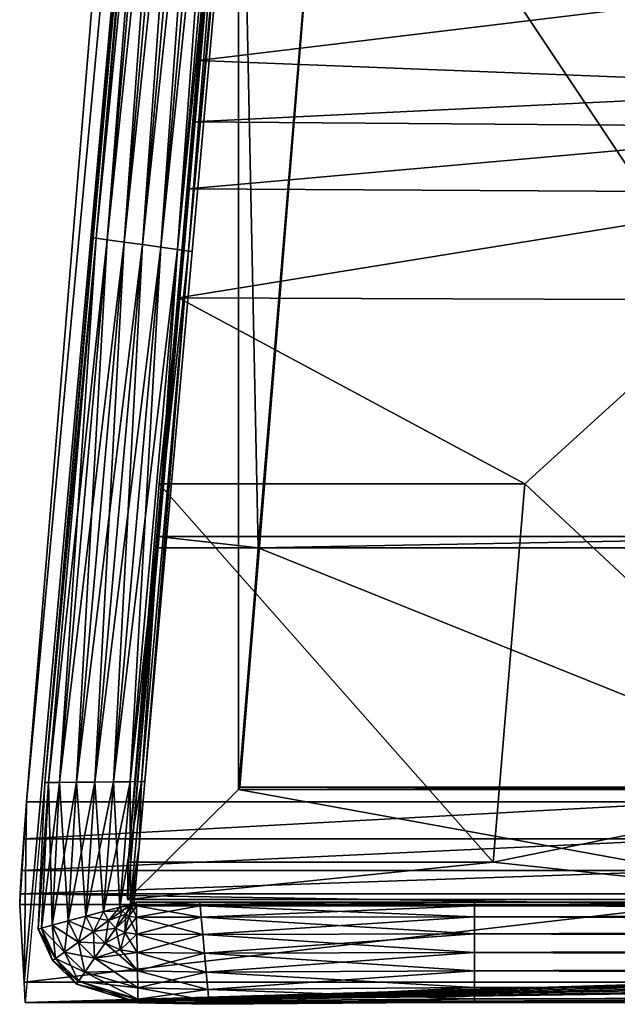
# Model space of a CAD drawing. Extents: x 0 to 126, y 0 to 100.
# Drawn here: x 85 to 86, y 61 to 64 of the extents above; entities that cross this region are included whole.
import ezdxf

# ---------------------------------------------------------------- set-up
doc = ezdxf.new("R2010")
doc.units = 0
doc.header["$MEASUREMENT"] = 0
doc.layers.add('1605_Claris', color=7, linetype='CONTINUOUS', true_color=0x5890e1)

msp = doc.modelspace()

# ---------------------------------------------------------------- meshes
at = {"layer": '1605_Claris', "color": 173, "true_color": 0x5858e1}
mesh = msp.add_polyface(dxfattribs=at)
corners = [(88.063, 83.3875, 23.6965), (88.2084, 82.4331, 14.8162), (87.9324, 84.8416, 32.5656), (87.9255, 84.3417, 32.5769), (88.2153, 82.933, 14.8049), (88.2188, 82.9299, 14.669), (88.2153, 82.933, 14.8049), (88.6755, 82.4212, 14.2885), (88.9317, 82.4212, 14.2922), (88.9386, 82.9211, 14.2809), (88.5479, 82.422, 14.3238), (88.6824, 82.9211, 14.2772), (88.4304, 82.4233, 14.3821), (88.3303, 82.4251, 14.4619), (88.4373, 82.9232, 14.3708), (88.255, 82.4274, 14.5617), (88.2119, 82.4301, 14.6803), (88.2619, 82.9273, 14.5505), (88.2084, 82.4331, 14.8162), (86.4853, 82.7488, 13.5839), (86.4602, 82.5902, 13.5839), (96.4937, 86.0892, 32.5375), (96.4998, 83.1215, 13.5839), (91.6561, 86.0892, 32.5375), (89.2373, 86.0892, 32.5375), (91.3208, 83.1215, 13.5839), (88.0279, 86.0892, 32.5375), (88.7313, 83.1215, 13.5839), (87.4232, 86.0892, 32.5375), (86.8185, 86.0892, 32.5375), (87.4365, 83.1215, 13.5839), (87.1128, 83.1215, 13.5839), (86.9527, 83.1214, 13.5839), (86.724, 86.0762, 32.5378), (86.6288, 86.0445, 32.5385), (86.7929, 83.0901, 13.5839), (86.5384, 85.9935, 32.5396), (86.4587, 85.9247, 32.5412), (86.6525, 83.0087, 13.5839), (86.3945, 85.8421, 32.543), (86.3489, 85.7509, 32.5451), (86.5497, 82.8916, 13.5839), (86.3919, 84.0747, 23.0668), (86.3116, 85.5602, 32.5493), (86.3226, 85.657, 32.5472), (84.559, 61.5858, 24.5837), (84.5646, 61.6653, 24.6292), (86.1923, 84.2685, 32.5785), (86.3116, 85.5602, 32.5493), (85.5163, 71.9232, 13.5839), (84.5675, 61.2566, 13.5839), (86.1796, 84.1211, 32.5819), (86.1571, 83.5581, 32.5045), (86.1377, 83.0602, 32.2321), (86.1259, 82.6977, 31.795), (86.1213, 82.494, 31.2621), (86.1043, 81.7685, 29.0953), (86.0728, 80.3197, 24.7604), (86.3919, 84.0747, 23.0668), (86.4602, 82.5902, 13.5839), (86.065, 80.1217, 24.4676), (86.0579, 79.9865, 24.3533), (86.048, 79.8218, 24.2674), (86.0368, 79.6555, 24.2382), (86.0249, 79.4893, 24.242), (86.0003, 79.1492, 24.2533), (85.5688, 73.8977, 24.3717), (84.5714, 61.7578, 24.645), (84.5654, 61.3074, 15.8409), (84.5542, 61.5008, 24.4227), (84.5553, 61.528, 24.5133), (86.1923, 84.2685, 32.5785), (86.1796, 84.1211, 32.5819), (87.9162, 84.12, 32.5787), (87.9245, 84.2685, 32.5785), (86.0728, 80.3197, 24.7604), (87.7707, 80.306, 24.7607), (87.9162, 84.12, 32.5787), (86.1796, 84.1211, 32.5819), (87.8859, 83.5562, 32.5001), (86.1571, 83.5581, 32.5045), (87.8606, 83.0528, 32.2384), (86.1377, 83.0602, 32.2321), (87.8451, 82.696, 31.796), (86.1259, 82.6977, 31.795), (87.8379, 82.4779, 31.2685), (86.1213, 82.494, 31.2621), (87.8153, 81.7558, 29.0987), (86.1043, 81.7685, 29.0953), (87.7707, 80.306, 24.7607), (88.063, 83.3875, 23.6965), (87.9255, 84.3417, 32.5769), (87.9245, 84.2685, 32.5785), (87.9162, 84.12, 32.5787), (87.8859, 83.5562, 32.5001), (87.8606, 83.0528, 32.2384), (87.8451, 82.696, 31.796), (87.8379, 82.4779, 31.2685), (87.8153, 81.7558, 29.0987), (86.2431, 61.5008, 24.4227), (86.3008, 61.3072, 15.8409), (88.2084, 82.4331, 14.8162), (86.2443, 61.528, 24.5132), (86.2479, 61.5858, 24.5836), (86.2533, 61.6654, 24.6292), (86.2598, 61.7577, 24.645), (87.258, 73.8977, 24.3715), (87.688, 79.1493, 24.2532), (87.7039, 79.348, 24.2475), (87.7181, 79.5248, 24.243), (87.7306, 79.6829, 24.2491), (87.7416, 79.8254, 24.275), (87.751, 79.9558, 24.3299), (87.7589, 80.0772, 24.423), (87.7655, 80.1928, 24.5635), (86.2479, 61.5858, 24.5836), (84.5553, 61.528, 24.5133), (84.5542, 61.5008, 24.4227), (86.2431, 61.5008, 24.4227), (86.2443, 61.528, 24.5132), (84.559, 61.5858, 24.5837), (86.2598, 61.7577, 24.645), (84.5714, 61.7578, 24.645), (86.2533, 61.6654, 24.6292), (84.5646, 61.6653, 24.6292), (86.2598, 61.7577, 24.645), (87.258, 73.8977, 24.3715), (85.5688, 73.8977, 24.3717), (84.5714, 61.7578, 24.645), (86.2431, 61.5008, 24.4227), (84.5542, 61.5008, 24.4227), (84.5654, 61.3074, 15.8409), (86.3008, 61.3072, 15.8409), (86.6573, 61.296, 15.3521), (86.3008, 61.3072, 15.8409), (84.5654, 61.3074, 15.8409), (86.3198, 61.3035, 15.6781), (86.3884, 61.3001, 15.5304), (86.5073, 61.2976, 15.4179), (84.5675, 61.2566, 13.5839), (96.541, 61.2566, 13.5839), (96.541, 61.2961, 15.3357), (87.313, 61.2956, 15.3362), (86.9845, 61.2956, 15.3372), (85.5688, 73.8977, 24.3717), (87.258, 73.8977, 24.3715), (87.688, 79.1493, 24.2532), (86.0003, 79.1492, 24.2533), (87.7655, 80.1928, 24.5635), (87.7707, 80.306, 24.7607), (86.0249, 79.4893, 24.242), (86.0003, 79.1492, 24.2533), (87.688, 79.1493, 24.2532), (87.7039, 79.348, 24.2475), (86.0368, 79.6555, 24.2382), (87.7181, 79.5248, 24.243), (86.048, 79.8218, 24.2674), (87.7306, 79.6829, 24.2491), (86.0579, 79.9865, 24.3533), (87.7416, 79.8254, 24.275), (87.751, 79.9558, 24.3299), (86.065, 80.1217, 24.4676), (87.7589, 80.0772, 24.423), (86.0728, 80.3197, 24.7604), (88.2119, 82.4301, 14.6803), (88.2084, 82.4331, 14.8162), (86.3008, 61.3072, 15.8409), (88.14, 72.1032, 14.8026), (88.9317, 82.4212, 14.2922), (86.9845, 61.2956, 15.3372), (87.313, 61.2956, 15.3362), (86.3198, 61.3035, 15.6781), (88.255, 82.4274, 14.5617), (88.3303, 82.4251, 14.4619), (86.3884, 61.3001, 15.5304), (88.4304, 82.4233, 14.3821), (86.5073, 61.2976, 15.4179), (88.5479, 82.422, 14.3238), (86.6573, 61.296, 15.3521), (88.6755, 82.4212, 14.2885), (86.3945, 85.8421, 32.543), (86.3489, 85.7509, 32.5451), (86.3116, 85.5602, 32.5493), (86.1923, 84.2685, 32.5785), (87.9245, 84.2685, 32.5785), (87.9255, 84.3417, 32.5769), (87.9324, 84.8416, 32.5656), (96.4954, 84.8417, 32.5656), (96.4937, 86.0892, 32.5375), (91.6561, 86.0892, 32.5375), (89.2373, 86.0892, 32.5375), (88.0279, 86.0892, 32.5375), (87.4232, 86.0892, 32.5375), (86.3226, 85.657, 32.5472), (86.8185, 86.0892, 32.5375), (86.724, 86.0762, 32.5378), (86.6288, 86.0445, 32.5385), (86.5384, 85.9935, 32.5396), (86.4587, 85.9247, 32.5412)]
mesh.append_faces([[corners[k] for k in face] for face in [(4, 0, 1), (0, 2, 3), (0, 4, 2), (18, 5, 6), (9, 7, 8), (11, 7, 9), (11, 10, 7), (14, 10, 11), (14, 12, 10), (14, 13, 12), (17, 13, 14), (17, 15, 13), (17, 16, 15), (5, 16, 17), (5, 18, 16), (44, 19, 42), (42, 19, 20), (25, 21, 22), (25, 23, 21), (25, 24, 23), (27, 24, 25), (27, 26, 24), (30, 26, 27), (30, 28, 26), (30, 29, 28), (31, 29, 30), (32, 29, 31), (35, 29, 32), (35, 33, 29), (35, 34, 33), (38, 34, 35), (38, 36, 34), (38, 37, 36), (41, 37, 38), (41, 39, 37), (41, 40, 39), (19, 40, 41), (44, 42, 43), (19, 44, 40), (67, 45, 46), (58, 47, 48), (68, 49, 50), (58, 51, 47), (58, 52, 51), (58, 53, 52), (58, 54, 53), (58, 55, 54), (58, 56, 55), (58, 57, 56), (49, 58, 59), (58, 60, 57), (49, 60, 58), (49, 61, 60), (49, 62, 61), (49, 63, 62), (49, 64, 63), (49, 65, 64), (49, 66, 65), (49, 67, 66), (68, 67, 49), (69, 67, 68), (70, 67, 69), (45, 67, 70), (73, 71, 72), (71, 73, 74), (87, 75, 76), (80, 77, 78), (80, 79, 77), (82, 79, 80), (82, 81, 79), (84, 81, 82), (84, 83, 81), (86, 83, 84), (86, 85, 83), (88, 85, 86), (88, 87, 85), (75, 87, 88), (114, 90, 89), (92, 90, 91), (93, 90, 92), (94, 90, 93), (95, 90, 94), (96, 90, 95), (97, 90, 96), (98, 90, 97), (89, 90, 98), (101, 99, 100), (90, 99, 101), (90, 102, 99), (90, 103, 102), (90, 104, 103), (90, 105, 104), (90, 106, 105), (90, 107, 106), (90, 108, 107), (90, 109, 108), (90, 110, 109), (90, 111, 110), (90, 112, 111), (90, 113, 112), (90, 114, 113), (123, 120, 115), (118, 116, 117), (119, 116, 118), (115, 116, 119), (115, 120, 116), (124, 121, 122), (124, 123, 121), (120, 123, 124), (127, 125, 126), (125, 127, 128), (131, 129, 130), (129, 131, 132), (139, 133, 138), (139, 134, 135), (139, 136, 134), (139, 137, 136), (139, 138, 137), (141, 139, 140), (142, 139, 141), (143, 139, 142), (133, 139, 143), (146, 144, 145), (144, 146, 147), (163, 148, 149), (152, 150, 151), (153, 150, 152), (155, 150, 153), (155, 154, 150), (157, 154, 155), (157, 156, 154), (159, 156, 157), (159, 158, 156), (160, 158, 159), (162, 158, 160), (162, 161, 158), (148, 161, 162), (148, 163, 161), (179, 169, 167), (166, 164, 165), (171, 164, 166), (179, 167, 168), (167, 169, 170), (174, 164, 171), (174, 172, 164), (174, 173, 172), (176, 173, 174), (176, 175, 173), (178, 175, 176), (178, 177, 175), (169, 177, 178), (169, 179, 177), (193, 180, 181), (184, 182, 183), (185, 182, 184), (186, 182, 185), (188, 186, 187), (189, 186, 188), (190, 186, 189), (191, 186, 190), (191, 182, 186), (192, 182, 191), (194, 182, 192), (194, 193, 182), (195, 193, 194), (196, 193, 195), (197, 193, 196), (198, 193, 197), (180, 193, 198)]], dxfattribs={"color": 173})
at = {"layer": '1605_Claris', "color": 16, "true_color": 0x870606}
mesh = msp.add_polyface(dxfattribs=at)
corners = [(85.2245, 65.8246, 13.4589), (85.6935, 71.2004, 13.4129), (85.7022, 71.1997, 13.4589), (85.2158, 65.8255, 13.4129), (84.9763, 63.1346, 13.4129), (84.7364, 63.1679, 13.4589), (84.9844, 65.8488, 13.4129), (84.7451, 63.1667, 13.4129), (84.9756, 65.8497, 13.4589), (85.4532, 71.2206, 13.4589), (85.4619, 71.2199, 13.4129), (85.0121, 65.846, 13.3705), (85.4896, 71.2175, 13.3705), (85.0543, 65.8418, 13.3427), (85.5319, 71.214, 13.3427), (85.1001, 65.8371, 13.3339), (85.5777, 71.2101, 13.3339), (85.1459, 65.8325, 13.3427), (85.6235, 71.2063, 13.3427), (85.1881, 65.8283, 13.3705), (85.6658, 71.2027, 13.3705), (84.7728, 63.1629, 13.3705), (84.8149, 63.157, 13.3427), (84.8607, 63.1507, 13.3339), (84.9064, 63.1443, 13.3427), (84.9486, 63.1384, 13.3705), (84.9763, 63.1346, 13.5049), (85.2245, 65.8246, 13.4589), (85.2158, 65.8255, 13.5049), (85.7022, 71.1997, 13.4589), (85.6935, 71.2004, 13.5049), (84.9756, 65.8497, 13.4589), (84.9844, 65.8488, 13.5049), (85.4619, 71.2199, 13.5049), (84.7451, 63.1667, 13.5049), (84.7364, 63.1679, 13.4589), (85.1881, 65.8283, 13.5473), (85.6658, 71.2027, 13.5473), (85.1459, 65.8325, 13.5752), (85.6235, 71.2063, 13.5752), (85.1001, 65.8371, 13.5839), (85.5777, 71.2101, 13.5839), (85.0543, 65.8418, 13.5752), (85.5319, 71.214, 13.5752), (85.0121, 65.846, 13.5473), (85.4896, 71.2175, 13.5473), (84.9486, 63.1384, 13.5473), (84.9064, 63.1443, 13.5752), (84.8607, 63.1507, 13.5839), (84.8149, 63.157, 13.5752), (84.7728, 63.1629, 13.5473)]
mesh.append_faces([[corners[k] for k in face] for face in [(0, 1, 2), (0, 3, 1), (0, 4, 3), (5, 6, 7), (8, 6, 5), (9, 6, 8), (10, 11, 6), (12, 13, 11), (14, 15, 13), (16, 17, 15), (18, 19, 17), (20, 3, 19), (3, 20, 1), (6, 21, 7), (21, 6, 11), (11, 22, 21), (22, 11, 13), (13, 23, 22), (23, 13, 15), (15, 24, 23), (24, 15, 17), (25, 17, 19), (4, 19, 3), (26, 27, 28), (29, 28, 27), (29, 30, 28), (31, 32, 33), (31, 34, 32), (35, 34, 31), (30, 36, 28), (37, 38, 36), (39, 40, 38), (41, 42, 40), (43, 44, 42), (45, 32, 44), (46, 28, 36), (47, 36, 38), (48, 38, 40), (40, 49, 48), (49, 40, 42), (42, 50, 49), (50, 42, 44), (44, 34, 50), (34, 44, 32)]], dxfattribs={"color": 16})
mesh = msp.add_polyface(dxfattribs=at)
corners = [(84.985, 63.1334, 13.4589), (84.9763, 63.1346, 13.4129), (85.2245, 65.8246, 13.4589), (85.6907, 61.5066, 13.4589), (85.0052, 61.4977, 13.4129), (85.0044, 61.5067, 13.4589), (85.6906, 61.4978, 13.4129), (85.6901, 61.2567, 13.4589), (85.6902, 61.2654, 13.4129), (96.4788, 61.2654, 13.4129), (85.0273, 61.2517, 13.4589), (85.0265, 61.2606, 13.4129), (84.8493, 61.2645, 13.4129), (85.1459, 65.8325, 13.3427), (84.9486, 63.1384, 13.3705), (84.9064, 63.1443, 13.3427), (85.1881, 65.8283, 13.3705), (85.0239, 61.289, 13.3705), (84.8489, 61.2925, 13.3705), (85.0201, 61.3323, 13.3427), (85.6902, 61.2933, 13.3705), (85.6903, 61.3356, 13.3427), (85.6904, 61.3816, 13.3339), (85.0159, 61.3792, 13.3339), (85.6905, 61.4276, 13.3427), (85.0117, 61.4261, 13.3427), (85.6906, 61.47, 13.3705), (85.0078, 61.4693, 13.3705), (84.9763, 63.1346, 13.5049), (84.985, 63.1334, 13.4589), (85.2245, 65.8246, 13.4589), (85.0273, 61.2517, 13.4589), (85.0265, 61.2606, 13.5049), (84.8493, 61.2645, 13.5049), (85.6901, 61.2567, 13.4589), (85.6902, 61.2654, 13.5049), (85.0044, 61.5067, 13.4589), (85.6906, 61.4978, 13.5049), (85.6907, 61.5066, 13.4589), (85.0052, 61.4977, 13.5049), (85.2158, 65.8255, 13.5049), (84.9486, 63.1384, 13.5473), (85.1881, 65.8283, 13.5473), (84.9064, 63.1443, 13.5752), (85.1459, 65.8325, 13.5752), (84.8607, 63.1507, 13.5839), (84.8489, 61.2925, 13.5473), (85.0239, 61.289, 13.5473), (85.6906, 61.47, 13.5473), (85.0078, 61.4693, 13.5473), (85.6905, 61.4276, 13.5752), (85.0117, 61.4261, 13.5752), (85.6904, 61.3816, 13.5839), (85.0159, 61.3792, 13.5839), (85.6903, 61.3356, 13.5752), (85.0201, 61.3323, 13.5752), (85.6902, 61.2933, 13.5473)]
mesh.append_faces([[corners[k] for k in face] for face in [(0, 1, 2), (3, 4, 5), (3, 6, 4), (7, 8, 9), (10, 8, 7), (10, 11, 8), (10, 12, 11), (13, 14, 15), (16, 1, 14), (12, 17, 11), (18, 19, 17), (11, 20, 8), (20, 11, 17), (17, 21, 20), (21, 17, 19), (19, 22, 21), (22, 19, 23), (23, 24, 22), (24, 23, 25), (25, 26, 24), (26, 25, 27), (27, 6, 26), (6, 27, 4), (28, 29, 30), (31, 32, 33), (34, 32, 31), (34, 35, 32), (36, 37, 38), (36, 39, 37), (40, 41, 28), (42, 43, 41), (44, 45, 43), (46, 32, 47), (39, 48, 37), (48, 39, 49), (49, 50, 48), (50, 49, 51), (51, 52, 50), (52, 51, 53), (53, 54, 52), (54, 53, 55), (55, 56, 54), (56, 55, 47), (47, 35, 56), (35, 47, 32)]], dxfattribs={"color": 16})
at = {"layer": '1605_Claris', "color": 61, "true_color": 0xd6e499}
mesh = msp.add_polyface(dxfattribs=at)
corners = [(85.7375, 61.6072, -0.0049), (84.8248, 61.6072, -0.0049), (84.9026, 62.553, -0.0049), (85.8161, 62.553, -0.0049), (86.745, 63.5422, 12.8116), (86.635, 61.789, 13.5038), (86.611, 61.5137, 13.5037), (85.7375, 61.6072, -0.0049), (85.8161, 62.553, -0.0049), (86.322, 63.0125, 7.0777), (86.5781, 63.2809, 10.6161), (86.7084, 63.4444, 12.3821), (86.8767, 64.662, 13.3838), (86.8762, 64.6576, 13.5048), (86.8368, 64.2229, 13.3376), (86.791, 63.8275, 13.1465), (84.8237, 61.5138, 13.5037), (84.8248, 61.6072, -0.0049), (85.7375, 61.6072, -0.0049), (86.611, 61.5137, 13.5037), (84.9513, 63.0179, 7.1492), (84.9026, 62.553, -0.0049), (84.8237, 61.5138, 13.5037), (85.1007, 64.8065, 13.5041), (85.1006, 64.8065, 13.3791), (85.0709, 64.3601, 13.3651), (85.0334, 63.9413, 13.2215), (85.0008, 63.6108, 12.9235), (84.8248, 61.6072, -0.0049), (84.9875, 63.4578, 12.5079), (84.9758, 63.2903, 10.7235), (85.0709, 64.3601, 13.3651), (85.1006, 64.8065, 13.3791), (85.8161, 62.553, -0.0049), (84.9026, 62.553, -0.0049), (86.322, 63.0125, 7.0777), (86.5781, 63.2809, 10.6161), (84.9513, 63.0179, 7.1492), (86.7084, 63.4444, 12.3821), (84.9758, 63.2903, 10.7235), (86.745, 63.5422, 12.8116), (84.9875, 63.4578, 12.5079), (86.791, 63.8275, 13.1465), (85.0008, 63.6108, 12.9235), (86.8368, 64.2229, 13.3376), (85.0334, 63.9413, 13.2215), (86.8767, 64.662, 13.3838), (86.8778, 64.6572, 15.0048), (86.6887, 62.421, 15.004), (86.6366, 61.7948, 13.7543), (86.635, 61.789, 13.5038), (86.6828, 62.3927, 13.7534), (86.8762, 64.6576, 13.5048), (85.1009, 61.7888, 13.5048), (85.3479, 64.7845, 13.5062), (86.611, 61.5137, 13.5037), (86.635, 61.789, 13.5038), (84.8237, 61.5138, 13.5037), (85.1007, 64.8065, 13.5041), (85.1038, 61.7947, 13.7547), (85.1009, 61.7888, 13.5048), (86.635, 61.789, 13.5038), (86.6366, 61.7948, 13.7543), (86.6366, 61.7948, 13.7543), (86.6828, 62.3927, 13.7534), (85.1501, 62.3925, 13.7543), (85.1038, 61.7947, 13.7547), (85.1501, 62.3925, 13.7543), (85.3482, 64.7857, 13.7543), (85.3479, 64.7845, 13.5062), (85.1009, 61.7888, 13.5048), (85.1038, 61.7947, 13.7547), (85.1501, 62.3925, 13.7543), (84.8988, 62.3926, 13.7543), (85.0999, 64.8064, 13.7547), (85.3482, 64.7857, 13.7543), (84.8992, 62.421, 15.004), (85.0996, 64.806, 15.004), (85.0999, 64.8064, 13.7547), (84.8988, 62.3926, 13.7543), (85.1501, 62.3925, 13.7543), (86.6828, 62.3927, 13.7534), (84.8992, 62.421, 15.004), (84.8988, 62.3926, 13.7543), (86.6887, 62.421, 15.004), (86.6887, 62.421, 15.004), (86.8778, 64.6572, 15.0048), (85.0996, 64.806, 15.004), (84.8992, 62.421, 15.004), (85.3482, 64.7857, 13.7543), (85.0999, 64.8064, 13.7547), (85.0996, 64.806, 15.004), (86.8778, 64.6572, 15.0048), (86.8767, 64.662, 13.3838), (85.1006, 64.8065, 13.3791), (85.1007, 64.8065, 13.5041), (86.8762, 64.6576, 13.5048), (85.3479, 64.7845, 13.5062)]
mesh.append_faces([[corners[k] for k in face] for face in [(2, 0, 1), (0, 2, 3), (15, 5, 4), (7, 5, 6), (8, 5, 7), (9, 5, 8), (10, 5, 9), (11, 5, 10), (4, 5, 11), (5, 12, 13), (5, 14, 12), (5, 15, 14), (18, 16, 17), (16, 18, 19), (28, 20, 21), (24, 22, 23), (25, 22, 24), (26, 22, 25), (27, 22, 26), (29, 22, 27), (29, 28, 22), (30, 28, 29), (20, 28, 30), (46, 31, 32), (37, 33, 34), (37, 35, 33), (37, 36, 35), (39, 36, 37), (39, 38, 36), (41, 38, 39), (41, 40, 38), (43, 40, 41), (43, 42, 40), (45, 42, 43), (45, 44, 42), (31, 44, 45), (31, 46, 44), (51, 47, 48), (52, 49, 50), (52, 51, 49), (47, 51, 52), (58, 53, 54), (53, 55, 56), (53, 57, 55), (53, 58, 57), (61, 59, 60), (59, 61, 62), (65, 63, 64), (63, 65, 66), (69, 67, 68), (71, 69, 70), (67, 69, 71), (74, 72, 73), (72, 74, 75), (78, 76, 77), (76, 78, 79), (84, 80, 81), (80, 82, 83), (80, 84, 82), (87, 85, 86), (85, 87, 88), (91, 89, 90), (96, 91, 92), (95, 93, 94), (97, 93, 95), (97, 96, 93), (89, 96, 97), (89, 91, 96)]], dxfattribs={"color": 61})
at = {"layer": '1605_Claris', "color": 16, "true_color": 0x870606}
mesh = msp.add_polyface(dxfattribs=at)
corners = [(84.6173, 61.806, 13.4589), (84.6261, 61.8061, 13.4129), (84.5999, 61.4397, 13.4589), (84.7451, 63.1667, 13.4129), (84.7364, 63.1679, 13.4589), (84.6539, 61.8064, 13.3705), (84.7728, 63.1629, 13.3705), (84.6962, 61.8068, 13.3427), (84.8149, 63.157, 13.3427), (84.7422, 61.8073, 13.3339), (84.8607, 63.1507, 13.3339), (84.7881, 61.8078, 13.3427), (84.635, 61.4492, 13.3705), (84.6083, 61.442, 13.4129), (84.6756, 61.4601, 13.3427), (84.7198, 61.4719, 13.3339), (84.7639, 61.4838, 13.3427), (84.8046, 61.4947, 13.3705), (84.8305, 61.8082, 13.3705), (84.8313, 61.5019, 13.4129), (84.6173, 61.806, 13.4589), (84.7451, 63.1667, 13.5049), (84.7364, 63.1679, 13.4589), (84.6261, 61.8061, 13.5049), (84.5999, 61.4397, 13.4589), (84.6083, 61.442, 13.5049), (84.9064, 63.1443, 13.5752), (84.7422, 61.8073, 13.5839), (84.7881, 61.8078, 13.5752), (84.8607, 63.1507, 13.5839), (84.6962, 61.8068, 13.5752), (84.8149, 63.157, 13.5752), (84.6539, 61.8064, 13.5473), (84.7728, 63.1629, 13.5473), (84.8583, 61.8085, 13.5049), (84.8046, 61.4947, 13.5473), (84.8313, 61.5019, 13.5049), (84.8305, 61.8082, 13.5473), (84.7639, 61.4838, 13.5752), (84.7198, 61.4719, 13.5839), (84.6756, 61.4601, 13.5752), (84.635, 61.4492, 13.5473)]
mesh.append_faces([[corners[k] for k in face] for face in [(0, 1, 2), (0, 3, 1), (4, 3, 0), (3, 5, 1), (5, 3, 6), (6, 7, 5), (7, 6, 8), (8, 9, 7), (9, 8, 10), (10, 11, 9), (1, 12, 13), (12, 1, 5), (5, 14, 12), (14, 5, 7), (7, 15, 14), (15, 7, 9), (9, 16, 15), (16, 9, 11), (11, 17, 16), (17, 11, 18), (18, 19, 17), (20, 21, 22), (20, 23, 21), (24, 23, 20), (24, 25, 23), (26, 27, 28), (27, 26, 29), (29, 30, 27), (30, 29, 31), (31, 32, 30), (32, 31, 33), (33, 23, 32), (23, 33, 21), (34, 35, 36), (35, 34, 37), (37, 38, 35), (38, 37, 28), (28, 39, 38), (39, 28, 27), (27, 40, 39), (40, 27, 30), (30, 41, 40), (41, 30, 32), (32, 25, 41), (25, 32, 23)]], dxfattribs={"color": 16})
mesh = msp.add_polyface(dxfattribs=at)
corners = [(84.8671, 61.8086, 13.4589), (84.9763, 63.1346, 13.4129), (84.985, 63.1334, 13.4589), (84.8583, 61.8085, 13.4129), (84.8526, 61.6459, 13.4589), (84.8313, 61.5019, 13.4129), (84.8454, 61.5649, 13.4589), (84.8418, 61.5244, 13.4589), (84.8402, 61.5067, 13.4589), (84.8351, 61.4994, 13.4129), (84.8399, 61.5061, 13.4589), (84.8405, 61.507, 13.4589), (84.8406, 61.5071, 13.4589), (84.8407, 61.5071, 13.4589), (84.8407, 61.5071, 13.4589), (84.8407, 61.5071, 13.4589), (84.8407, 61.507, 13.4589), (84.8407, 61.507, 13.4589), (84.8407, 61.5069, 13.4589), (84.8402, 61.5066, 13.4589), (85.0044, 61.5067, 13.4589), (84.8456, 61.4978, 13.4129), (84.8454, 61.5066, 13.4589), (84.7881, 61.8078, 13.3427), (84.8607, 63.1507, 13.3339), (84.9064, 63.1443, 13.3427), (84.8305, 61.8082, 13.3705), (84.9486, 63.1384, 13.3705), (84.9763, 63.1346, 13.5049), (84.8671, 61.8086, 13.4589), (84.985, 63.1334, 13.4589), (84.8583, 61.8085, 13.5049), (84.8526, 61.6459, 13.4589), (84.8313, 61.5019, 13.5049), (84.8454, 61.5649, 13.4589), (84.8418, 61.5244, 13.4589), (84.8403, 61.5082, 13.4589), (84.8351, 61.4994, 13.5049), (84.8402, 61.5067, 13.4589), (84.8399, 61.5061, 13.4589), (84.8405, 61.507, 13.4589), (84.8406, 61.5071, 13.4589), (84.8407, 61.5071, 13.4589), (84.8407, 61.5071, 13.4589), (84.8407, 61.5071, 13.4589), (84.8407, 61.507, 13.4589), (84.8407, 61.507, 13.4589), (84.8407, 61.5069, 13.4589), (84.8402, 61.5066, 13.4589), (84.8454, 61.5066, 13.4589), (84.8456, 61.4978, 13.5049), (85.0044, 61.5067, 13.4589), (84.8305, 61.8082, 13.5473), (84.9486, 63.1384, 13.5473), (84.7881, 61.8078, 13.5752), (84.9064, 63.1443, 13.5752)]
mesh.append_faces([[corners[k] for k in face] for face in [(0, 1, 2), (0, 3, 1), (4, 3, 0), (4, 5, 3), (6, 5, 4), (7, 5, 6), (8, 9, 10), (11, 9, 8), (12, 9, 11), (13, 9, 12), (14, 9, 13), (15, 9, 14), (16, 9, 15), (17, 9, 16), (18, 9, 17), (19, 9, 18), (20, 21, 22), (23, 24, 25), (25, 26, 23), (26, 25, 27), (27, 3, 26), (3, 27, 1), (5, 26, 3), (28, 29, 30), (31, 29, 28), (31, 32, 29), (33, 32, 31), (33, 34, 32), (33, 35, 34), (33, 36, 35), (37, 38, 39), (37, 40, 38), (37, 41, 40), (37, 42, 41), (37, 43, 42), (37, 44, 43), (37, 45, 44), (37, 46, 45), (37, 47, 46), (37, 48, 47), (49, 50, 51), (28, 52, 31), (52, 28, 53), (53, 54, 52), (54, 53, 55)]], dxfattribs={"color": 16})
mesh = msp.add_polyface(dxfattribs=at)
corners = [(84.8403, 61.5082, 13.4589), (84.8313, 61.5019, 13.4129), (84.8418, 61.5244, 13.4589), (84.8399, 61.5049, 13.4589), (84.8397, 61.5042, 13.4589), (84.8397, 61.5041, 13.4589), (84.8397, 61.5041, 13.4589), (84.8397, 61.5041, 13.4589), (84.8397, 61.5041, 13.4589), (84.8397, 61.5041, 13.4589), (84.8397, 61.5041, 13.4589), (84.8397, 61.5041, 13.4589), (84.8397, 61.5042, 13.4589), (84.8351, 61.4994, 13.4129), (84.8359, 61.5063, 13.4589), (84.8402, 61.5066, 13.4589), (84.8338, 61.498, 13.4129), (84.8358, 61.5063, 13.4589), (84.5999, 61.4397, 13.4589), (84.6261, 61.8061, 13.4129), (84.6083, 61.442, 13.4129), (84.8105, 61.4856, 13.3705), (84.8046, 61.4947, 13.3705), (84.8338, 61.498, 13.5049), (84.8402, 61.5066, 13.4589), (84.8351, 61.4994, 13.5049), (84.8313, 61.5019, 13.5049), (84.8399, 61.5049, 13.4589), (84.8403, 61.5082, 13.4589), (84.8397, 61.5042, 13.4589), (84.8397, 61.5041, 13.4589), (84.8397, 61.5041, 13.4589), (84.8397, 61.5041, 13.4589), (84.8397, 61.5041, 13.4589), (84.8397, 61.5041, 13.4589), (84.8397, 61.5041, 13.4589), (84.8397, 61.5041, 13.4589), (84.8397, 61.5042, 13.4589), (84.8365, 61.5064, 13.4589), (84.8389, 61.5065, 13.4589), (84.8359, 61.5064, 13.4589), (84.8358, 61.5064, 13.4589), (84.8358, 61.5064, 13.4589), (84.8358, 61.5064, 13.4589), (84.8358, 61.5063, 13.4589), (84.8358, 61.5063, 13.4589), (84.8358, 61.5063, 13.4589), (84.8358, 61.5063, 13.4589), (84.8358, 61.5063, 13.4589), (84.8358, 61.5063, 13.4589), (84.8359, 61.5063, 13.4589), (84.819, 61.4767, 13.5473), (84.8105, 61.4856, 13.5473), (84.8046, 61.4947, 13.5473)]
mesh.append_faces([[corners[k] for k in face] for face in [(0, 1, 2), (3, 1, 0), (4, 1, 3), (5, 1, 4), (6, 1, 5), (7, 1, 6), (8, 1, 7), (9, 1, 8), (10, 1, 9), (11, 1, 10), (12, 1, 11), (12, 13, 1), (14, 13, 15), (14, 16, 13), (17, 16, 14), (18, 19, 20), (13, 21, 22), (13, 22, 1), (23, 24, 25), (26, 27, 28), (26, 29, 27), (26, 30, 29), (26, 31, 30), (26, 32, 31), (26, 33, 32), (26, 34, 33), (26, 35, 34), (26, 36, 35), (26, 37, 36), (25, 37, 26), (38, 23, 39), (40, 23, 38), (41, 23, 40), (42, 23, 41), (43, 23, 42), (44, 23, 43), (45, 23, 44), (46, 23, 45), (47, 23, 46), (48, 23, 47), (49, 23, 48), (50, 23, 49), (24, 23, 50), (26, 51, 25), (52, 26, 53)]], dxfattribs={"color": 16})
mesh = msp.add_polyface(dxfattribs=at)
corners = [(84.6957, 61.3023, 13.4589), (84.7008, 61.3094, 13.4129), (84.8493, 61.2645, 13.4129), (84.6362, 61.361, 13.4589), (84.6434, 61.3661, 13.4129), (84.5999, 61.4397, 13.4589), (84.6083, 61.442, 13.4129), (84.6661, 61.3824, 13.3705), (84.635, 61.4492, 13.3705), (84.7169, 61.3322, 13.3705), (84.8489, 61.2925, 13.3705), (84.7007, 61.4071, 13.3427), (84.6756, 61.4601, 13.3427), (84.7414, 61.3668, 13.3427), (84.8482, 61.335, 13.3427), (84.7383, 61.434, 13.3339), (84.7198, 61.4719, 13.3339), (84.768, 61.4044, 13.3339), (84.7759, 61.4609, 13.3427), (84.7639, 61.4838, 13.3427), (84.7946, 61.4421, 13.3427), (84.6362, 61.361, 13.4589), (84.6083, 61.442, 13.5049), (84.5999, 61.4397, 13.4589), (84.6434, 61.3661, 13.5049), (84.6957, 61.3023, 13.4589), (84.7008, 61.3094, 13.5049), (84.8495, 61.2557, 13.4589), (84.7639, 61.4838, 13.5752), (84.7383, 61.434, 13.5839), (84.7759, 61.4609, 13.5752), (84.7198, 61.4719, 13.5839), (84.768, 61.4044, 13.5839), (84.7007, 61.4071, 13.5752), (84.6756, 61.4601, 13.5752), (84.7414, 61.3668, 13.5752), (84.6661, 61.3824, 13.5473), (84.635, 61.4492, 13.5473), (84.7169, 61.3322, 13.5473), (84.8489, 61.2925, 13.5473), (84.8493, 61.2645, 13.5049)]
mesh.append_faces([[corners[k] for k in face] for face in [(0, 1, 2), (3, 1, 0), (3, 4, 1), (5, 4, 3), (5, 6, 4), (6, 7, 4), (7, 6, 8), (4, 9, 1), (9, 4, 7), (10, 1, 9), (8, 11, 7), (11, 8, 12), (7, 13, 9), (13, 7, 11), (14, 9, 13), (12, 15, 11), (15, 12, 16), (11, 17, 13), (17, 11, 15), (16, 18, 15), (18, 16, 19), (15, 20, 17), (21, 22, 23), (21, 24, 22), (25, 24, 21), (25, 26, 24), (27, 26, 25), (28, 29, 30), (29, 28, 31), (32, 30, 29), (31, 33, 29), (33, 31, 34), (29, 35, 32), (35, 29, 33), (34, 36, 33), (36, 34, 37), (33, 38, 35), (38, 33, 36), (39, 35, 38), (37, 24, 36), (24, 37, 22), (36, 26, 38), (26, 36, 24), (40, 38, 26)]], dxfattribs={"color": 16})
mesh = msp.add_polyface(dxfattribs=at)
corners = [(84.6957, 61.3023, 13.4589), (84.8493, 61.2645, 13.4129), (84.8495, 61.2557, 13.4589), (84.7008, 61.3094, 13.4129), (84.8489, 61.2925, 13.3705), (84.7169, 61.3322, 13.3705), (84.8482, 61.335, 13.3427), (84.7414, 61.3668, 13.3427), (84.8475, 61.3812, 13.3339), (84.806, 61.388, 13.3339), (84.768, 61.4044, 13.3339), (84.817, 61.4315, 13.3427), (84.7946, 61.4421, 13.3427), (84.8467, 61.4273, 13.3427), (84.7383, 61.434, 13.3339), (84.7759, 61.4609, 13.3427), (84.7639, 61.4838, 13.3427), (84.8105, 61.4856, 13.3705), (84.8046, 61.4947, 13.3705), (84.819, 61.4767, 13.3705), (84.8351, 61.4994, 13.4129), (84.8272, 61.4716, 13.3705), (84.846, 61.4699, 13.3705), (84.8338, 61.498, 13.4129), (84.8456, 61.4978, 13.4129), (84.8495, 61.2557, 13.4589), (84.8493, 61.2645, 13.5049), (84.7008, 61.3094, 13.5049), (84.8313, 61.5019, 13.5049), (84.8105, 61.4856, 13.5473), (84.819, 61.4767, 13.5473), (84.8046, 61.4947, 13.5473), (84.7759, 61.4609, 13.5752), (84.7639, 61.4838, 13.5752), (84.7946, 61.4421, 13.5752), (84.8351, 61.4994, 13.5049), (84.8272, 61.4716, 13.5473), (84.8338, 61.498, 13.5049), (84.846, 61.4699, 13.5473), (84.817, 61.4315, 13.5752), (84.8467, 61.4273, 13.5752), (84.768, 61.4044, 13.5839), (84.806, 61.388, 13.5839), (84.8482, 61.335, 13.5752), (84.7414, 61.3668, 13.5752), (84.8475, 61.3812, 13.5839), (84.8489, 61.2925, 13.5473), (84.7169, 61.3322, 13.5473)]
mesh.append_faces([[corners[k] for k in face] for face in [(0, 1, 2), (3, 4, 1), (5, 6, 4), (7, 8, 6), (7, 9, 8), (10, 11, 9), (11, 10, 12), (9, 13, 8), (13, 9, 11), (9, 7, 10), (12, 14, 15), (16, 17, 15), (17, 16, 18), (15, 19, 12), (19, 15, 17), (17, 20, 19), (12, 21, 11), (21, 12, 19), (11, 22, 13), (22, 11, 21), (19, 23, 21), (23, 19, 20), (24, 21, 23), (25, 26, 27), (28, 29, 30), (31, 32, 29), (32, 31, 33), (29, 34, 30), (34, 29, 32), (35, 36, 37), (36, 35, 30), (38, 37, 36), (30, 39, 36), (39, 30, 34), (40, 36, 39), (32, 41, 34), (34, 42, 39), (42, 34, 41), (43, 42, 41), (43, 41, 44), (39, 45, 40), (45, 39, 42), (42, 43, 45), (44, 46, 43), (47, 26, 46)]], dxfattribs={"color": 16})
mesh = msp.add_polyface(dxfattribs=at)
corners = [(84.8399, 61.5061, 13.4589), (84.8351, 61.4994, 13.4129), (84.8397, 61.5042, 13.4589), (84.8358, 61.5063, 13.4589), (84.8456, 61.4978, 13.4129), (84.8338, 61.498, 13.4129), (84.8358, 61.5063, 13.4589), (84.8358, 61.5063, 13.4589), (84.8358, 61.5063, 13.4589), (84.8358, 61.5063, 13.4589), (84.8358, 61.5063, 13.4589), (84.8358, 61.5064, 13.4589), (84.8358, 61.5064, 13.4589), (84.8358, 61.5064, 13.4589), (84.8359, 61.5064, 13.4589), (84.8365, 61.5064, 13.4589), (84.8389, 61.5065, 13.4589), (84.8454, 61.5066, 13.4589), (85.0044, 61.5067, 13.4589), (85.0052, 61.4977, 13.4129), (84.8495, 61.2557, 13.4589), (84.8493, 61.2645, 13.4129), (85.0273, 61.2517, 13.4589), (85.0239, 61.289, 13.3705), (84.8489, 61.2925, 13.3705), (85.0201, 61.3323, 13.3427), (84.8482, 61.335, 13.3427), (85.0159, 61.3792, 13.3339), (84.8475, 61.3812, 13.3339), (85.0117, 61.4261, 13.3427), (84.8467, 61.4273, 13.3427), (85.0078, 61.4693, 13.3705), (84.846, 61.4699, 13.3705), (84.8272, 61.4716, 13.3705), (84.8351, 61.4994, 13.5049), (84.8399, 61.5061, 13.4589), (84.8397, 61.5042, 13.4589), (85.0273, 61.2517, 13.4589), (84.8493, 61.2645, 13.5049), (84.8495, 61.2557, 13.4589), (85.0044, 61.5067, 13.4589), (84.8456, 61.4978, 13.5049), (85.0052, 61.4977, 13.5049), (84.8389, 61.5065, 13.4589), (84.8454, 61.5066, 13.4589), (84.8338, 61.498, 13.5049), (84.846, 61.4699, 13.5473), (85.0078, 61.4693, 13.5473), (84.8272, 61.4716, 13.5473), (84.8467, 61.4273, 13.5752), (85.0117, 61.4261, 13.5752), (85.0159, 61.3792, 13.5839), (84.8475, 61.3812, 13.5839), (85.0201, 61.3323, 13.5752), (84.8482, 61.335, 13.5752), (85.0239, 61.289, 13.5473), (84.8489, 61.2925, 13.5473), (85.0265, 61.2606, 13.5049)]
mesh.append_faces([[corners[k] for k in face] for face in [(0, 1, 2), (3, 4, 5), (6, 4, 3), (7, 4, 6), (8, 4, 7), (9, 4, 8), (10, 4, 9), (11, 4, 10), (12, 4, 11), (13, 4, 12), (14, 4, 13), (15, 4, 14), (16, 4, 15), (17, 4, 16), (18, 19, 4), (20, 21, 22), (23, 21, 24), (25, 24, 26), (26, 27, 25), (27, 26, 28), (28, 29, 27), (29, 28, 30), (30, 31, 29), (31, 30, 32), (33, 4, 32), (32, 19, 31), (19, 32, 4), (34, 35, 36), (37, 38, 39), (40, 41, 42), (43, 41, 44), (43, 45, 41), (45, 46, 41), (41, 47, 42), (47, 41, 46), (48, 49, 46), (46, 50, 47), (50, 46, 49), (49, 51, 50), (51, 49, 52), (52, 53, 51), (53, 52, 54), (54, 55, 53), (55, 54, 56), (57, 56, 38)]], dxfattribs={"color": 16})
mesh = msp.add_polyface(dxfattribs=at)
corners = [(85.6901, 61.2567, 13.4589), (96.4788, 61.2654, 13.4129), (96.4788, 61.2566, 13.4589), (96.4788, 61.5066, 13.4589), (85.6906, 61.4978, 13.4129), (85.6907, 61.5066, 13.4589), (96.4788, 61.4978, 13.4129), (96.4788, 61.47, 13.3705), (85.6906, 61.47, 13.3705), (96.4788, 61.4276, 13.3427), (85.6905, 61.4276, 13.3427), (96.4788, 61.3816, 13.3339), (85.6904, 61.3816, 13.3339), (96.4788, 61.3356, 13.3427), (85.6903, 61.3356, 13.3427), (96.4788, 61.2932, 13.3705), (85.6902, 61.2933, 13.3705), (85.6902, 61.2654, 13.4129), (96.4788, 61.2654, 13.4129), (96.4788, 61.2654, 13.5049), (96.4788, 61.2566, 13.4589), (96.4788, 61.4978, 13.4129), (96.4788, 61.4276, 13.3427), (96.4788, 61.47, 13.3705), (96.4788, 61.5066, 13.4589), (96.4788, 61.3816, 13.3339), (96.4788, 61.4978, 13.5049), (96.4788, 61.47, 13.5473), (96.4788, 61.4276, 13.5752), (96.4788, 61.3816, 13.5839), (96.4788, 61.3356, 13.5752), (96.4788, 61.2932, 13.5473), (96.4788, 61.3356, 13.3427), (96.4788, 61.2932, 13.3705), (96.4788, 61.2566, 13.4589), (85.6902, 61.2654, 13.5049), (85.6901, 61.2567, 13.4589), (96.4788, 61.2654, 13.5049), (96.4788, 61.2932, 13.5473), (85.6902, 61.2933, 13.5473), (96.4788, 61.3356, 13.5752), (85.6903, 61.3356, 13.5752), (96.4788, 61.3816, 13.5839), (85.6904, 61.3816, 13.5839), (96.4788, 61.4276, 13.5752), (85.6905, 61.4276, 13.5752), (96.4788, 61.47, 13.5473), (85.6906, 61.47, 13.5473), (96.4788, 61.4978, 13.5049), (85.6906, 61.4978, 13.5049), (96.4788, 61.5066, 13.4589), (85.6907, 61.5066, 13.4589)]
mesh.append_faces([[corners[k] for k in face] for face in [(0, 1, 2), (3, 4, 5), (6, 4, 3), (7, 4, 6), (7, 8, 4), (9, 8, 7), (9, 10, 8), (11, 10, 9), (11, 12, 10), (13, 12, 11), (13, 14, 12), (15, 14, 13), (15, 16, 14), (1, 16, 15), (1, 17, 16), (18, 19, 20), (21, 22, 23), (24, 22, 21), (24, 25, 22), (26, 25, 24), (27, 25, 26), (28, 25, 27), (29, 25, 28), (30, 25, 29), (31, 25, 30), (19, 25, 31), (19, 32, 25), (19, 33, 32), (19, 18, 33), (34, 35, 36), (37, 35, 34), (38, 35, 37), (38, 39, 35), (40, 39, 38), (40, 41, 39), (42, 41, 40), (42, 43, 41), (44, 43, 42), (44, 45, 43), (46, 45, 44), (46, 47, 45), (48, 47, 46), (48, 49, 47), (50, 49, 48), (51, 49, 50)]], dxfattribs={"color": 16})

doc.saveas('drawing.dxf')
